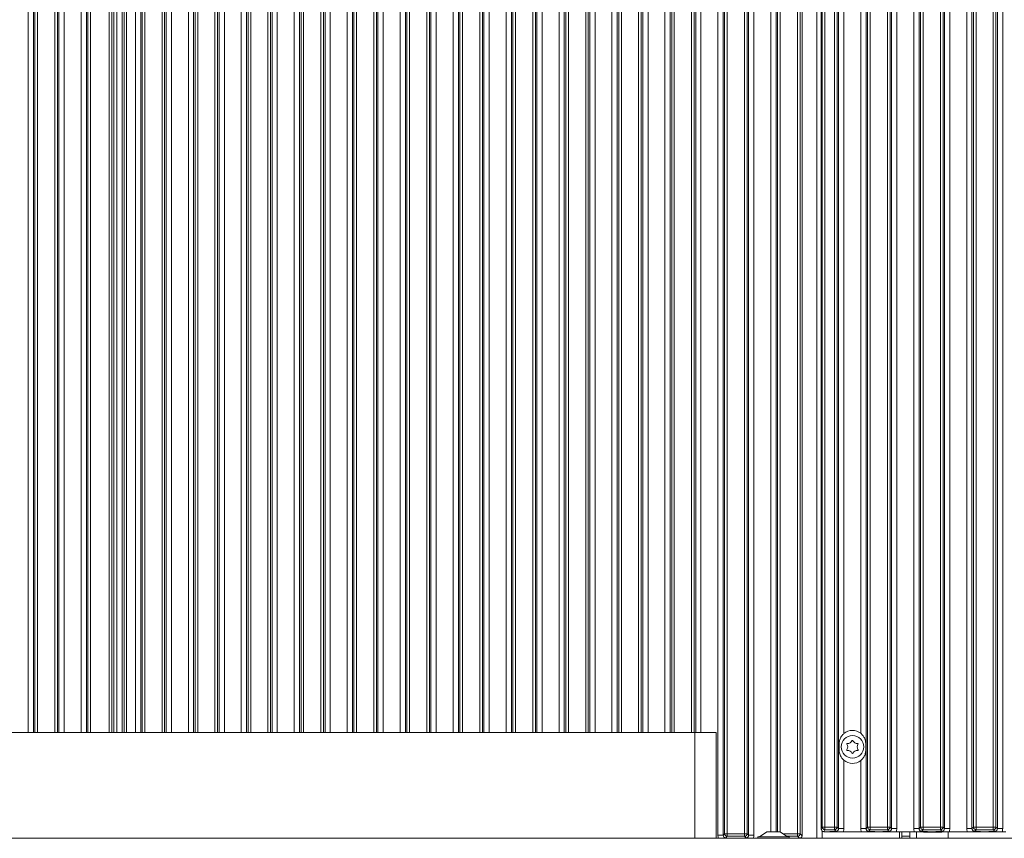
# Model space of a CAD drawing. Extents: x 21844 to 27466, y -2266 to 1265.
# Drawn here: x 24834 to 25206, y -198 to 111 of the extents above; entities that cross this region are included whole.
import ezdxf

# ---------------------------------------------------------------- set-up
doc = ezdxf.new("R2010")
doc.units = 0
doc.header["$LTSCALE"] = 5
doc.layers.add('LAYER12', color=30, linetype='Continuous')
doc.layers.add('LAYER14', color=30, linetype='Continuous')

msp = doc.modelspace()

# ---------------------------------------------------------------- linework, layer by layer
at = {"color": 8, "linetype": 'Continuous', "lineweight": 18}
for p, q in [((25120.38, 268.82), (25120.38, -195.79)), ((25121.37, -195.81), (25121.37, 268.82)), ((24837.33, 266.71), (24837.33, -158.29)), ((24839.32, -158.29), (24839.32, 266.71)), ((24839.88, 266.71), (24839.88, -158.29)), ((24840.87, -158.29), (24840.87, 266.71)), ((24847.39, 266.71), (24847.39, -158.29)), ((24848.38, -158.29), (24848.38, 266.71)), ((24848.94, 266.71), (24848.94, -158.29)), ((24850.93, -158.29), (24850.93, 266.71)), ((24857.33, 266.71), (24857.33, -158.29)), ((24859.32, -158.29), (24859.32, 266.71)), ((24859.88, 266.71), (24859.88, -158.29)), ((24860.87, -158.29), (24860.87, 266.71)), ((24867.89, 266.71), (24867.89, -158.29)), ((24868.88, -158.29), (24868.88, 266.71)), ((24870.88, 266.71), (24870.88, -158.29)), ((24872.87, -158.29), (24872.87, 266.71)), ((24873.54, 266.71), (24873.54, -158.29)), ((24874.53, -158.29), (24874.53, 266.71)), ((24877.83, 266.71), (24877.83, -158.29)), ((24879.82, -158.29), (24879.82, 266.71)), ((24880.38, 266.71), (24880.38, -158.29)), ((24881.37, -158.29), (24881.37, 266.71)), ((24887.89, 266.71), (24887.89, -158.29)), ((24888.88, -158.29), (24888.88, 266.71)), ((24889.44, 266.71), (24889.44, -158.29)), ((24891.43, -158.29), (24891.43, 266.71)), ((24897.83, 266.71), (24897.83, -158.29)), ((24899.82, -158.29), (24899.82, 266.71)), ((24900.38, 266.71), (24900.38, -158.29)), ((24901.37, -158.29), (24901.37, 266.71)), ((25087.89, 266.71), (25087.89, -158.29)), ((25088.88, -158.29), (25088.88, 266.71)), ((25089.44, 266.71), (25089.44, -158.29)), ((25091.43, -158.29), (25091.43, 266.71)), ((25097.83, 266.71), (25097.83, -197.11)), ((25099.82, -197.11), (25099.82, 266.71)), ((25100.38, 266.71), (25100.38, -196.55)), ((25101.37, -196.55), (25101.37, 266.71)), ((25107.89, 266.71), (25107.89, -196.55)), ((25108.88, -196.55), (25108.88, 266.71)), ((25109.44, 266.71), (25109.44, -197.11)), ((25111.43, -197.11), (25111.43, 266.71)), ((25117.83, 266.71), (25117.83, -195.79)), ((25119.82, -195.79), (25119.82, 266.71)), ((25127.89, 266.72), (25127.89, -196.55)), ((25128.88, -196.55), (25128.88, 264.92)), ((24907.89, 263.57), (24907.89, -158.29)), ((24908.88, -158.29), (24908.88, 263.57)), ((24909.44, 263.57), (24909.44, -158.29)), ((24911.43, -158.29), (24911.43, 263.57)), ((24917.83, 263.57), (24917.83, -158.29)), ((24919.82, -158.29), (24919.82, 263.57)), ((24920.38, 263.57), (24920.38, -158.29)), ((24921.37, -158.29), (24921.37, 263.57)), ((24927.89, 263.57), (24927.89, -158.29)), ((24928.88, -158.29), (24928.88, 263.57)), ((24929.44, 263.57), (24929.44, -158.29)), ((24931.43, -158.29), (24931.43, 263.57)), ((24937.83, 262.64), (24937.83, -158.29)), ((24939.82, -158.29), (24939.82, 261.66)), ((24940.38, 261), (24940.38, -158.29)), ((24941.37, -158.29), (24941.37, 260.5)), ((25007.89, 263.57), (25007.89, -158.29)), ((25008.88, -158.29), (25008.88, 263.57)), ((25009.44, 263.57), (25009.44, -158.29)), ((25011.43, -158.29), (25011.43, 263.57)), ((25017.83, 263.57), (25017.83, -158.29)), ((25019.82, -158.29), (25019.82, 263.57)), ((25020.38, 263.57), (25020.38, -158.29)), ((25021.37, -158.29), (25021.37, 263.57)), ((25027.89, 263.57), (25027.89, -158.29)), ((25028.88, -158.29), (25028.88, 263.57)), ((25029.44, 263.57), (25029.44, -158.29)), ((25031.43, -158.29), (25031.43, 263.57)), ((25037.83, 263.57), (25037.83, -158.29)), ((25039.82, -158.29), (25039.82, 263.57)), ((25040.38, 263.57), (25040.38, -158.29)), ((25041.37, -158.29), (25041.37, 263.57)), ((25047.89, 263.57), (25047.89, -158.29)), ((25048.88, -158.29), (25048.88, 263.57)), ((25049.44, 263.57), (25049.44, -158.29)), ((25051.43, -158.29), (25051.43, 263.57)), ((25057.83, 263.57), (25057.83, -158.29)), ((25059.82, -158.29), (25059.82, 263.57)), ((25060.38, 263.57), (25060.38, -158.29)), ((25061.37, -158.29), (25061.37, 263.57)), ((25067.89, 263.57), (25067.89, -158.29)), ((25068.88, -158.29), (25068.88, 263.57)), ((25069.44, 263.57), (25069.44, -158.29)), ((25071.43, -158.29), (25071.43, 263.57)), ((25077.83, 263.57), (25077.83, -158.29)), ((25079.82, -158.29), (25079.82, 263.57)), ((25080.38, 263.57), (25080.38, -158.29)), ((25081.37, -158.29), (25081.37, 263.57)), ((24947.89, 257.23), (24947.89, -158.29)), ((24948.88, -158.29), (24948.88, 255.66)), ((24949.44, 255.38), (24949.44, -158.29)), ((24951.43, -158.29), (24951.43, 254.38)), ((25135.13, -198.29), (25135.13, 256.39)), ((24957.83, 251.17), (24957.83, -158.29)), ((24959.82, -158.29), (24959.82, 250.17)), ((24960.38, 249.89), (24960.38, -158.29)), ((24961.37, -158.29), (24961.37, 249.39)), ((24967.89, 247.19), (24967.89, -158.29)), ((24968.88, -158.29), (24968.88, 246.69)), ((24969.44, 246.41), (24969.44, -158.29)), ((24971.43, -158.29), (24971.43, 245.41)), ((24977.83, 242.58), (24977.83, -158.29)), ((24979.82, -158.29), (24979.82, 240.43)), ((24980.38, 240.15), (24980.38, -158.29)), ((24981.37, -158.29), (24981.37, 239.65)), ((25001.37, -158.29), (25001.37, 238.95)), ((24987.89, 237.71), (24987.89, -158.29)), ((24988.88, -158.29), (24988.88, 237.5)), ((24989.44, 237.38), (24989.44, -158.29)), ((24991.43, -158.29), (24991.43, 236.95)), ((24997.83, 235.57), (24997.83, -158.29)), ((24999.82, -158.29), (24999.82, 235.86)), ((25000.38, 236.97), (25000.38, -158.29)), ((25127.89, -196.55), (25122.43, -196.55)), ((25137.25, -195.54), (25137.25, -198.29)), ((25166.46, -198.29), (25166.46, -195.79)), ((25123.86, -197.55), (25127.89, -197.55))]:
    msp.add_line(p, q, dxfattribs=at)
at = {"color": 7, "linetype": 'Continuous', "lineweight": 18}
for p, q in [((24869.63, -158.29), (24869.63, 266.71)), ((25129.63, -197.3), (25129.63, 264.29)), ((25089.13, -158.29), (24661.84, -158.29)), ((25089.13, -198.29), (25089.13, -158.29)), ((25097.13, -158.29), (25089.13, -158.29)), ((25097.13, -198.29), (25097.13, -158.29)), ((25100.38, -196.55), (25099.82, -197.11)), ((25101.37, -196.55), (25100.38, -196.55)), ((25107.89, -196.55), (25101.37, -196.55)), ((25101.37, -196.55), (25101.37, -197.55)), ((25108.88, -196.55), (25107.89, -196.55)), ((25107.89, -196.55), (25107.89, -197.55)), ((25109.44, -197.11), (25108.88, -196.55)), ((25128.88, -196.55), (25127.89, -196.55)), ((25127.89, -197.55), (25127.89, -196.55)), ((25129.63, -197.3), (25128.88, -196.55)), ((25167.34, -195.79), (25167.34, -197.54)), ((25170.34, -197.54), (25170.34, -195.79)), ((25097.83, -197.11), (25099.82, -197.11)), ((25100.81, -198.11), (25101.37, -197.55)), ((25101.37, -197.55), (25107.89, -197.55)), ((25107.89, -197.55), (25108.45, -198.11)), ((25109.44, -197.11), (25111.43, -197.11)), ((25127.89, -197.55), (25128.63, -198.29)), ((25167.34, -197.54), (25170.34, -197.54)), ((25167.34, -198.29), (25167.34, -197.54)), ((25170.34, -198.29), (25170.34, -197.54))]:
    msp.add_line(p, q, dxfattribs=at)
for centre, start, end in [((25101.38, -196.54), 180.7305, 269.2686), ((25107.88, -196.54), 270.7297, 359.2695), ((25127.88, -196.54), 270.7297, 359.2712)]:
    msp.add_arc(centre, 1.01, start, end, dxfattribs=at)
at = {"color": 7, "linetype": 'Continuous', "lineweight": 18, "extrusion": (0, 0, -1)}
for centre, major_axis, ratio, start_param, end_param in [((25100.85, -197.08), (2.14, 2.14), 0.989133, 3.517641, 3.921528), ((25100.85, -197.08), (0.746, 0.746), 0.948142, 2.361658, 3.921528), ((25108.41, -197.08), (-0.746, 0.746), 0.948142, 2.361658, 3.921528), ((25108.41, -197.08), (2.14, -2.14), 0.989133, 5.50325, 5.907137), ((25128.62, -197.29), (0.715, -0.715), 0.989133, 5.50325, 7.06312)]:
    msp.add_ellipse(centre, major_axis=major_axis, ratio=ratio, start_param=start_param, end_param=end_param, dxfattribs=at)
at = {"color": 7, "linetype": 'Continuous', "lineweight": 18}
for points, knots in [([(25103.59, -198.29), (25103.25, -198.29), (25102.55, -198.28), (25101.77, -198.22), (25101.3, -198.17), (25101.02, -198.13), (25100.88, -198.12), (25100.81, -198.11), (25100.81, -198.11)], [0, 0, 0, 0, 0.297143, 0.607639, 0.801052, 0.899127, 0.997398, 1, 1, 1, 1]), ([(25108.45, -198.11), (25108.44, -198.11), (25108.38, -198.12), (25108.24, -198.13), (25107.96, -198.17), (25107.49, -198.22), (25106.71, -198.28), (25106.01, -198.29), (25105.67, -198.29)], [0, 0, 0, 0, 0.0026075, 0.1008726, 0.1989518, 0.3923633, 0.7028509, 1, 1, 1, 1])]:
    msp.add_open_spline(points, degree=3, knots=knots, dxfattribs=at)
at = {"layer": 'LAYER12', "linetype": 'Continuous', "lineweight": 18}
for p, q in [((25113.54, -197.74), (25116.34, -195.79)), ((25116.34, -195.79), (25121.34, -195.79)), ((25121.34, -195.79), (25124.14, -197.74)), ((25172.84, -198.29), (25172.84, -195.81)), ((25184.84, -195.8), (25184.84, -198.29)), ((24635.34, -198.29), (25225.84, -198.29)), ((25112.94, -198.29), (25112.94, -197.74)), ((25112.94, -197.74), (25124.74, -197.74)), ((25124.74, -197.74), (25124.74, -198.29))]:
    msp.add_line(p, q, dxfattribs=at)
at = {"layer": 'LAYER14', "linetype": 'Continuous', "lineweight": 18}
for p, q in [((25153.78, -194.61), (25153.78, 287.02)), ((25154.34, 286.47), (25154.34, -194.05)), ((25155.33, -194.05), (25155.33, 286.47)), ((25161.85, 286.47), (25161.85, -194.05)), ((25162.85, -194.05), (25162.85, 286.47)), ((25163.41, 287.02), (25163.41, -194.61)), ((25165.39, -194.61), (25165.39, 287.02)), ((25171.79, 287.02), (25171.79, -194.61)), ((25173.78, -194.61), (25173.78, 287.02)), ((25174.34, 286.47), (25174.34, -194.05)), ((25175.33, -194.05), (25175.33, 286.47)), ((25181.85, 286.47), (25181.85, -194.05)), ((25182.85, -194.05), (25182.85, 286.47)), ((25183.41, 287.02), (25183.41, -194.61)), ((25185.39, -194.61), (25185.39, 287.02)), ((25191.79, 287.02), (25191.79, -194.61)), ((25193.78, -194.61), (25193.78, 287.02)), ((25194.34, 286.47), (25194.34, -194.05)), ((25195.33, -194.05), (25195.33, 286.47)), ((25201.85, 286.47), (25201.85, -194.05)), ((25202.85, -194.05), (25202.85, 286.47)), ((25203.41, 287.02), (25203.41, -194.61)), ((25205.39, -194.61), (25205.39, 287.02)), ((25141.85, 284.82), (25141.85, -194.05)), ((25142.85, -194.05), (25142.85, 284.82)), ((25143.41, 284.82), (25143.41, -194.61)), ((25137.26, 268.19), (25137.26, -194.05)), ((25138.26, -194.05), (25138.26, 269.62)), ((25136.89, 267.66), (25136.89, -194.79)), ((25145.39, -158.74), (25145.39, 251.16)), ((25151.79, 251.07), (25151.79, -158.66)), ((25143.64, -162.54), (25143.64, -165.04)), ((25153.64, -165.04), (25153.64, -162.54)), ((25145.39, -194.61), (25145.39, -168.84)), ((25151.79, -168.93), (25151.79, -194.61)), ((25137.26, -194.05), (25136.89, -194.79)), ((25138.26, -194.05), (25137.26, -194.05)), ((25137.89, -195.79), (25138.26, -195.05)), ((25137.89, -195.79), (25137.89, -195.79)), ((25137.89, -195.79), (25139.63, -195.79)), ((25141.85, -194.05), (25138.26, -194.05)), ((25138.26, -194.05), (25138.26, -195.05)), ((25138.26, -195.05), (25141.85, -195.05)), ((25141.85, -195.05), (25141.85, -194.05)), ((25142.85, -194.05), (25141.85, -194.05)), ((25141.85, -195.05), (25142.41, -195.61)), ((25143.41, -194.61), (25142.85, -194.05)), ((25145.39, -194.61), (25143.41, -194.61)), ((25152.04, -195.79), (25145.15, -195.79)), ((25153.78, -194.61), (25151.79, -194.61)), ((25154.34, -194.05), (25153.78, -194.61)), ((25154.34, -194.05), (25155.33, -194.05)), ((25154.78, -195.61), (25155.33, -195.05)), ((25161.85, -194.05), (25155.33, -194.05)), ((25155.33, -194.05), (25155.33, -195.05)), ((25155.33, -195.05), (25161.85, -195.05)), ((25157.56, -195.79), (25159.63, -195.79)), ((25161.85, -194.05), (25161.85, -195.05)), ((25161.85, -194.05), (25162.85, -194.05)), ((25161.85, -195.05), (25162.41, -195.61)), ((25163.41, -194.61), (25162.85, -194.05)), ((25165.39, -194.61), (25163.41, -194.61)), ((25172.04, -195.79), (25165.15, -195.79)), ((25173.78, -194.61), (25171.79, -194.61)), ((25174.34, -194.05), (25173.78, -194.61)), ((25174.34, -194.05), (25175.33, -194.05)), ((25174.78, -195.61), (25175.33, -195.05)), ((25181.85, -194.05), (25175.33, -194.05)), ((25175.33, -194.05), (25175.33, -195.05)), ((25175.33, -195.05), (25181.85, -195.05)), ((25175.44, -195.92), (25182.44, -195.92)), ((25177.56, -195.79), (25179.63, -195.79)), ((25181.85, -194.05), (25182.85, -194.05)), ((25181.85, -194.05), (25181.85, -195.05)), ((25181.85, -195.05), (25182.41, -195.61)), ((25183.41, -194.61), (25182.85, -194.05)), ((25185.39, -194.61), (25183.41, -194.61)), ((25192.04, -195.79), (25185.15, -195.79)), ((25193.78, -194.61), (25191.79, -194.61)), ((25194.34, -194.05), (25193.78, -194.61)), ((25194.34, -194.05), (25195.33, -194.05)), ((25194.78, -195.61), (25195.33, -195.05)), ((25201.85, -194.05), (25195.33, -194.05)), ((25195.33, -194.05), (25195.33, -195.05)), ((25195.33, -195.05), (25201.85, -195.05)), ((25197.56, -195.79), (25199.63, -195.79)), ((25201.85, -194.05), (25201.85, -195.05)), ((25201.85, -194.05), (25202.85, -194.05)), ((25201.85, -195.05), (25202.41, -195.61)), ((25203.41, -194.61), (25202.85, -194.05)), ((25205.39, -194.61), (25203.41, -194.61)), ((25206.6, -195.79), (25205.15, -195.79))]:
    msp.add_line(p, q, dxfattribs=at)
msp.add_circle((25148.64, -163.79), 4.25, dxfattribs=at)
for centre, radius, start, end in [((25148.64, -162.54), 5, 50.9618, 130.5294), ((25146.72, -162.68), 0.2, 86.2031, 213.7969), ((25145.05, -163.79), 1.8, 326.2031, 33.7969), ((25146.85, -160.69), 1.8, 266.2031, 333.7969), ((25148.64, -161.57), 0.2, 26.2031, 153.7969), ((25150.44, -160.69), 1.8, 206.2031, 273.7969), ((25152.23, -163.79), 1.8, 146.2031, 213.7969), ((25150.57, -162.68), 0.2, 326.2031, 93.7969), ((25146.72, -164.91), 0.2, 146.2031, 273.7969), ((25146.85, -166.9), 1.8, 26.2031, 93.7969), ((25148.64, -166.02), 0.2, 206.2031, 333.7969), ((25150.44, -166.9), 1.8, 86.2031, 153.7969), ((25150.57, -164.91), 0.2, 266.2031, 33.7969), ((25148.64, -165.04), 5, 229.4706, 309.0382), ((25138.27, -194.04), 1, 180.4848, 269.7517), ((25141.84, -194.04), 1.01, 270.7296, 359.2704), ((25155.35, -194.04), 1.01, 180.7297, 269.2686), ((25161.84, -194.04), 1.01, 270.7279, 359.2704), ((25175.35, -194.04), 1.01, 180.7262, 269.272), ((25181.84, -194.04), 1.01, 270.7314, 359.2703), ((25195.35, -194.04), 1.01, 180.7297, 269.2686), ((25201.84, -194.04), 1.01, 270.7314, 359.2703)]:
    msp.add_arc(centre, radius, start, end, dxfattribs=at)
at = {"layer": 'LAYER14', "linetype": 'Continuous', "lineweight": 18, "extrusion": (0, 0, -1)}
for centre, major_axis, ratio, start_param, end_param in [((25137.56, -195.46), (-0.45, 1.19), 0.415345, 5.445451, 5.450887), ((25142.38, -194.58), (-0.746, 0.746), 0.948142, 2.361658, 3.921528), ((25154.81, -194.58), (-2.14, -2.14), 0.989133, 0.376048, 0.779935), ((25154.81, -194.58), (0.746, 0.746), 0.948142, 2.361658, 3.921528), ((25162.38, -194.58), (-0.746, 0.746), 0.948142, 2.361658, 3.921528), ((25174.81, -194.58), (-2.14, -2.14), 0.989133, 0.376048, 0.779935), ((25174.81, -194.58), (0.746, 0.746), 0.948142, 2.361658, 3.921528), ((25182.38, -194.58), (-0.746, 0.746), 0.948142, 2.361658, 3.921528), ((25194.81, -194.58), (-2.14, -2.14), 0.989133, 0.376048, 0.779935), ((25194.81, -194.58), (0.746, 0.746), 0.948142, 2.361658, 3.921528), ((25202.38, -194.58), (-0.746, 0.746), 0.948142, 2.361658, 3.921528)]:
    msp.add_ellipse(centre, major_axis=major_axis, ratio=ratio, start_param=start_param, end_param=end_param, dxfattribs=at)
at = {"layer": 'LAYER14', "linetype": 'Continuous', "lineweight": 18, "extrusion": (1.0602e-13, -1.0602e-13, -1)}
for centre in [(25142.38, -194.58), (25162.38, -194.58), (25182.38, -194.58), (25202.38, -194.58)]:
    msp.add_ellipse(centre, major_axis=(-2.14, 2.14), ratio=0.989133, start_param=2.361658, end_param=2.765544, dxfattribs=at)
at = {"layer": 'LAYER14', "linetype": 'Continuous', "lineweight": 18}
for points, knots in [([(25145.39, -158.74), (25145.15, -158.98), (25144.52, -159.59), (25143.95, -160.68), (25143.67, -161.73), (25143.65, -162.35), (25143.64, -162.54)], [0, 0, 0, 0, 0.22776, 0.587254, 0.867843, 1, 1, 1, 1]), ([(25153.64, -162.54), (25153.62, -162.2), (25153.56, -161.3), (25153.1, -160.16), (25152.42, -159.21), (25151.95, -158.8), (25151.79, -158.66)], [0, 0, 0, 0, 0.221824, 0.593635, 0.865752, 1, 1, 1, 1]), ([(25143.64, -165.04), (25143.66, -165.38), (25143.72, -166.3), (25144.2, -167.47), (25144.87, -168.38), (25145.29, -168.75), (25145.39, -168.84)], [0, 0, 0, 0, 0.229134, 0.621963, 0.906569, 1, 1, 1, 1]), ([(25151.79, -168.93), (25152.04, -168.7), (25152.67, -168.12), (25153.33, -166.97), (25153.62, -165.89), (25153.64, -165.19), (25153.64, -165.04)], [0, 0, 0, 0, 0.218961, 0.551581, 0.902036, 1, 1, 1, 1]), ([(25136.89, -194.8), (25136.9, -194.91), (25136.93, -195.14), (25137.1, -195.44), (25137.35, -195.66), (25137.63, -195.78), (25137.82, -195.79), (25137.89, -195.79)], [0, 0, 0, 0, 0.216138, 0.432324, 0.647399, 0.861587, 1, 1, 1, 1]), ([(25142.41, -195.61), (25142.41, -195.61), (25142.34, -195.62), (25142.21, -195.63), (25141.93, -195.67), (25141.45, -195.72), (25140.67, -195.78), (25139.97, -195.79), (25139.63, -195.79)], [0, 0, 0, 0, 0.002606, 0.100871, 0.198952, 0.392364, 0.702851, 1, 1, 1, 1]), ([(25139.63, -195.79), (25139.97, -195.8), (25140.63, -195.81), (25141.41, -195.85), (25142.01, -195.89), (25142.51, -195.9), (25142.9, -195.88), (25143.64, -195.84), (25144.38, -195.8), (25145.06, -195.79), (25145.15, -195.79)], [0, 0, 0, 0, 0.173103, 0.332525, 0.455241, 0.520518, 0.585641, 0.658414, 0.951464, 1, 1, 1, 1]), ([(25152.04, -195.79), (25152.38, -195.8), (25153.02, -195.81), (25153.79, -195.85), (25154.37, -195.89), (25154.87, -195.9), (25155.66, -195.87), (25156.45, -195.8), (25157.29, -195.8), (25157.56, -195.79)], [0, 0, 0, 0, 0.1730227, 0.3287813, 0.4473658, 0.5117048, 0.5758839, 0.8655358, 1, 1, 1, 1]), ([(25157.56, -195.79), (25157.21, -195.79), (25156.51, -195.78), (25155.74, -195.72), (25155.26, -195.67), (25154.98, -195.63), (25154.85, -195.62), (25154.78, -195.61), (25154.78, -195.61)], [0, 0, 0, 0, 0.2971429, 0.607639, 0.8010523, 0.8991281, 0.9974043, 1, 1, 1, 1]), ([(25162.41, -195.61), (25162.41, -195.61), (25162.34, -195.62), (25162.21, -195.63), (25161.93, -195.67), (25161.45, -195.72), (25160.67, -195.78), (25159.97, -195.79), (25159.63, -195.79)], [0, 0, 0, 0, 0.0025957, 0.1008719, 0.1989477, 0.392361, 0.7028571, 1, 1, 1, 1]), ([(25159.63, -195.79), (25159.97, -195.8), (25160.63, -195.81), (25161.41, -195.85), (25162.01, -195.89), (25162.51, -195.9), (25162.9, -195.88), (25163.64, -195.84), (25164.38, -195.8), (25165.06, -195.79), (25165.15, -195.79)], [0, 0, 0, 0, 0.173099, 0.332527, 0.455243, 0.520515, 0.585639, 0.658417, 0.951464, 1, 1, 1, 1]), ([(25172.04, -195.79), (25172.38, -195.8), (25173.02, -195.81), (25173.79, -195.85), (25174.37, -195.89), (25174.87, -195.9), (25175.66, -195.87), (25176.45, -195.8), (25177.29, -195.8), (25177.56, -195.79)], [0, 0, 0, 0, 0.173023, 0.3287819, 0.4473757, 0.5117048, 0.575884, 0.8655456, 1, 1, 1, 1]), ([(25177.56, -195.79), (25177.21, -195.79), (25176.51, -195.78), (25175.74, -195.72), (25175.26, -195.67), (25174.98, -195.63), (25174.85, -195.62), (25174.78, -195.61), (25174.78, -195.61)], [0, 0, 0, 0, 0.297143, 0.607639, 0.801053, 0.899128, 0.997394, 1, 1, 1, 1]), ([(25182.41, -195.61), (25182.41, -195.61), (25182.34, -195.62), (25182.21, -195.63), (25181.93, -195.67), (25181.45, -195.72), (25180.67, -195.78), (25179.97, -195.79), (25179.63, -195.79)], [0, 0, 0, 0, 0.002596, 0.100861, 0.198948, 0.39236, 0.702841, 1, 1, 1, 1]), ([(25179.63, -195.79), (25179.97, -195.8), (25180.63, -195.81), (25181.41, -195.85), (25182.01, -195.89), (25182.51, -195.9), (25182.9, -195.88), (25183.64, -195.84), (25184.38, -195.8), (25185.06, -195.79), (25185.15, -195.79)], [0, 0, 0, 0, 0.173109, 0.332527, 0.455244, 0.520516, 0.585649, 0.658418, 0.951474, 1, 1, 1, 1]), ([(25192.04, -195.79), (25192.38, -195.8), (25193.02, -195.81), (25193.79, -195.85), (25194.37, -195.89), (25194.87, -195.9), (25195.66, -195.87), (25196.45, -195.8), (25197.29, -195.8), (25197.56, -195.79)], [0, 0, 0, 0, 0.1730309, 0.3287789, 0.4473713, 0.5117097, 0.5758881, 0.8655371, 1, 1, 1, 1]), ([(25197.56, -195.79), (25197.21, -195.79), (25196.51, -195.78), (25195.74, -195.72), (25195.26, -195.67), (25194.98, -195.63), (25194.85, -195.62), (25194.78, -195.61), (25194.78, -195.61)], [0, 0, 0, 0, 0.297156, 0.6076335, 0.8010443, 0.8991297, 0.9973943, 1, 1, 1, 1]), ([(25202.41, -195.61), (25202.41, -195.61), (25202.34, -195.62), (25202.21, -195.63), (25201.93, -195.67), (25201.45, -195.72), (25200.67, -195.78), (25199.97, -195.79), (25199.63, -195.79)], [0, 0, 0, 0, 0.002606, 0.100872, 0.198947, 0.392361, 0.702857, 1, 1, 1, 1]), ([(25199.63, -195.79), (25199.97, -195.8), (25200.63, -195.81), (25201.41, -195.85), (25202.01, -195.89), (25202.51, -195.9), (25202.9, -195.88), (25203.64, -195.84), (25204.38, -195.8), (25205.06, -195.79), (25205.15, -195.79)], [0, 0, 0, 0, 0.173099, 0.332517, 0.455233, 0.520516, 0.585639, 0.658408, 0.951464, 1, 1, 1, 1])]:
    msp.add_open_spline(points, degree=3, knots=knots, dxfattribs=at)

doc.saveas('drawing.dxf')
